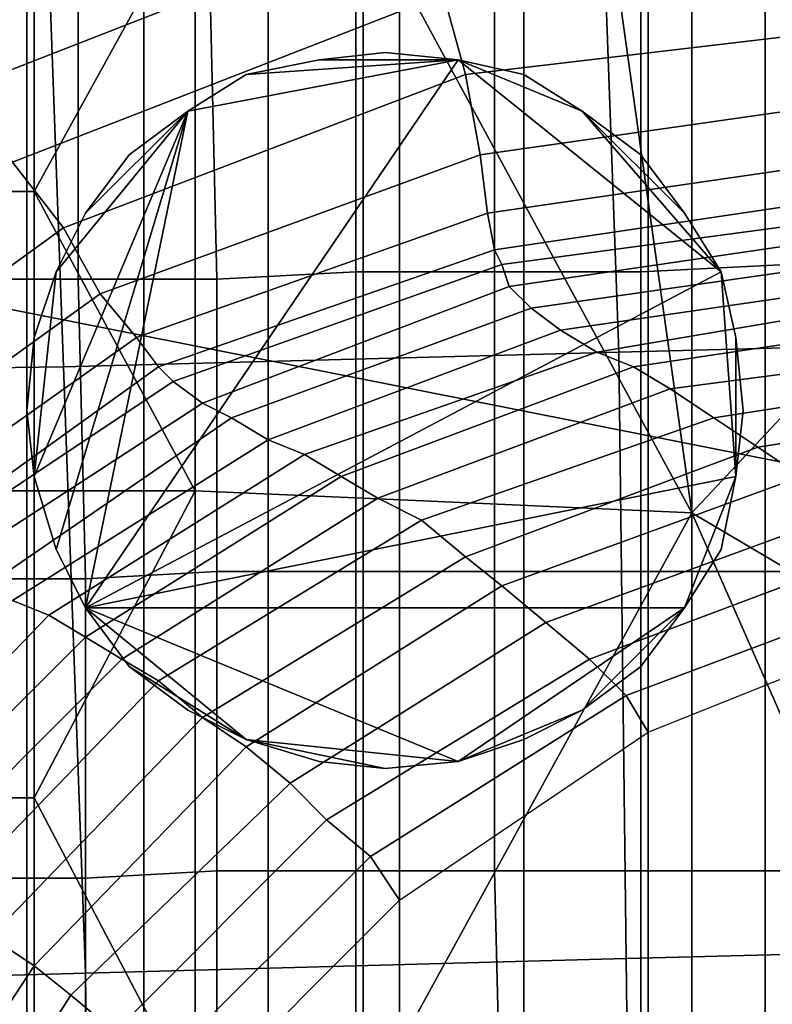
# Model space of a CAD drawing. Extents: x 0 to 0.533, y -0.174 to 0.188.
# Drawn here: x 0.095 to 0.105, y 0.099 to 0.112 of the extents above; entities that cross this region are included whole.
import ezdxf

# ---------------------------------------------------------------- set-up
doc = ezdxf.new("R2010")
doc.units = 0
for name, color, linetype in [('CHROME_1', 7, 'CONTINUOUS'), ('COVER_1', 7, 'CONTINUOUS'), ('PORCELAIN_1', 7, 'CONTINUOUS')]:
    doc.layers.add(name, color=color, linetype=linetype)

msp = doc.modelspace()

# ---------------------------------------------------------------- linework, layer by layer
at = {"layer": 'CHROME_1'}
for points in [[(0.0938, 0.1324, 0.3749), (0.0952, 0.1324, 0.376), (0.0952, 0.0921, 0.376), (0.0938, 0.0921, 0.3749)], [(0.0952, 0.1324, 0.3609), (0.0938, 0.1324, 0.3621), (0.0938, 0.0921, 0.3621), (0.0952, 0.0921, 0.3609)], [(0.0952, 0.1324, 0.376), (0.0968, 0.1324, 0.3769), (0.0968, 0.0921, 0.3769), (0.0952, 0.0921, 0.376)], [(0.0968, 0.1324, 0.3601), (0.0952, 0.1324, 0.3609), (0.0952, 0.0921, 0.3609), (0.0968, 0.0921, 0.3601)], [(0.0968, 0.1324, 0.3769), (0.0985, 0.1324, 0.3774), (0.0985, 0.0921, 0.3774), (0.0968, 0.0921, 0.3769)], [(0.0985, 0.1324, 0.3596), (0.0968, 0.1324, 0.3601), (0.0968, 0.0921, 0.3601), (0.0985, 0.0921, 0.3596)], [(0.0985, 0.1324, 0.3774), (0.1003, 0.1324, 0.3776), (0.1003, 0.0921, 0.3776), (0.0985, 0.0921, 0.3774)], [(0.1003, 0.1324, 0.3594), (0.0985, 0.1324, 0.3596), (0.0985, 0.0921, 0.3596), (0.1003, 0.0921, 0.3594)], [(0.1003, 0.1324, 0.3776), (0.102, 0.1324, 0.3774), (0.102, 0.0921, 0.3774), (0.1003, 0.0921, 0.3776)], [(0.102, 0.1324, 0.3596), (0.1003, 0.1324, 0.3594), (0.1003, 0.0921, 0.3594), (0.102, 0.0921, 0.3596)], [(0.102, 0.1324, 0.3774), (0.1037, 0.1324, 0.3769), (0.1037, 0.0921, 0.3769), (0.102, 0.0921, 0.3774)], [(0.1037, 0.1324, 0.3601), (0.102, 0.1324, 0.3596), (0.102, 0.0921, 0.3596), (0.1037, 0.0921, 0.3601)], [(0.1037, 0.1324, 0.3769), (0.1053, 0.1324, 0.376), (0.1053, 0.0921, 0.376), (0.1037, 0.0921, 0.3769)], [(0.1053, 0.1324, 0.3609), (0.1037, 0.1324, 0.3601), (0.1037, 0.0921, 0.3601), (0.1053, 0.0921, 0.3609)], [(0.1053, 0.1324, 0.376), (0.1067, 0.1324, 0.3749), (0.1067, 0.0921, 0.3749), (0.1053, 0.0921, 0.376)], [(0.1067, 0.1324, 0.3621), (0.1053, 0.1324, 0.3609), (0.1053, 0.0921, 0.3609), (0.1067, 0.0921, 0.3621)], [(0.0848, 0.1102, 0.3519), (0.1035, 0.1227, 0.3519), (0.1161, 0.104, 0.3519)], [(0.0848, 0.1102, 0.3519), (0.0871, 0.1159, 0.3519), (0.1035, 0.1227, 0.3519)], [(0.1035, 0.1227, 0.3503), (0.0848, 0.1102, 0.3503), (0.1161, 0.104, 0.3503)], [(0.0871, 0.1159, 0.3503), (0.0848, 0.1102, 0.3503), (0.1035, 0.1227, 0.3503)], [(0.1151, 0.1132, 0.3519), (0.1161, 0.104, 0.3519), (0.1035, 0.1227, 0.3519)], [(0.1161, 0.104, 0.3503), (0.1151, 0.1132, 0.3503), (0.1035, 0.1227, 0.3503)], [(0.1011, 0.1116, 0.3504), (0.096, 0.1041, 0.3504), (0.1047, 0.1087, 0.3504)], [(0.1011, 0.1116, 0.3504), (0.0974, 0.1109, 0.3504), (0.096, 0.1041, 0.3504)], [(0.096, 0.1041, 0.3672), (0.1011, 0.1116, 0.3672), (0.1047, 0.1087, 0.3672)], [(0.0974, 0.1109, 0.3672), (0.1011, 0.1116, 0.3672), (0.096, 0.1041, 0.3672)], [(0.0982, 0.1114, 0.3504), (0.0974, 0.1109, 0.3504), (0.1011, 0.1116, 0.3504)], [(0.0974, 0.1109, 0.3672), (0.0982, 0.1114, 0.3672), (0.1011, 0.1116, 0.3672)], [(0.0992, 0.1116, 0.3672), (0.0982, 0.1114, 0.3672), (0.0982, 0.1114, 0.3504), (0.0992, 0.1116, 0.3504)], [(0.0982, 0.1114, 0.3504), (0.1011, 0.1116, 0.3504), (0.0992, 0.1116, 0.3504)], [(0.1011, 0.1116, 0.3672), (0.0982, 0.1114, 0.3672), (0.0992, 0.1116, 0.3672)], [(0.1001, 0.1117, 0.3672), (0.0992, 0.1116, 0.3672), (0.0992, 0.1116, 0.3504), (0.1001, 0.1117, 0.3504)], [(0.0992, 0.1116, 0.3504), (0.1011, 0.1116, 0.3504), (0.1001, 0.1117, 0.3504)], [(0.1011, 0.1116, 0.3672), (0.0992, 0.1116, 0.3672), (0.1001, 0.1117, 0.3672)], [(0.1011, 0.1116, 0.3672), (0.1001, 0.1117, 0.3672), (0.1001, 0.1117, 0.3504), (0.1011, 0.1116, 0.3504)], [(0.102, 0.1114, 0.3672), (0.1011, 0.1116, 0.3672), (0.1011, 0.1116, 0.3504), (0.102, 0.1114, 0.3504)], [(0.1028, 0.1109, 0.3504), (0.102, 0.1114, 0.3504), (0.1011, 0.1116, 0.3504)], [(0.1011, 0.1116, 0.3504), (0.1047, 0.1087, 0.3504), (0.1028, 0.1109, 0.3504)], [(0.102, 0.1114, 0.3672), (0.1028, 0.1109, 0.3672), (0.1011, 0.1116, 0.3672)], [(0.1047, 0.1087, 0.3672), (0.1011, 0.1116, 0.3672), (0.1028, 0.1109, 0.3672)], [(0.0982, 0.1114, 0.3672), (0.0974, 0.1109, 0.3672), (0.0974, 0.1109, 0.3504), (0.0982, 0.1114, 0.3504)], [(0.1028, 0.1109, 0.3672), (0.102, 0.1114, 0.3672), (0.102, 0.1114, 0.3504), (0.1028, 0.1109, 0.3504)], [(0.0974, 0.1109, 0.3504), (0.0953, 0.1059, 0.3504), (0.0956, 0.1049, 0.3504)], [(0.0974, 0.1109, 0.3504), (0.0956, 0.1087, 0.3504), (0.0953, 0.1059, 0.3504)], [(0.0953, 0.1059, 0.3672), (0.0974, 0.1109, 0.3672), (0.0956, 0.1049, 0.3672)], [(0.0956, 0.1087, 0.3672), (0.0974, 0.1109, 0.3672), (0.0953, 0.1059, 0.3672)], [(0.0974, 0.1109, 0.3504), (0.0956, 0.1049, 0.3504), (0.096, 0.1041, 0.3504)], [(0.0974, 0.1109, 0.3504), (0.096, 0.1095, 0.3504), (0.0956, 0.1087, 0.3504)], [(0.0956, 0.1049, 0.3672), (0.0974, 0.1109, 0.3672), (0.096, 0.1041, 0.3672)], [(0.096, 0.1095, 0.3672), (0.0974, 0.1109, 0.3672), (0.0956, 0.1087, 0.3672)], [(0.0966, 0.1103, 0.3504), (0.096, 0.1095, 0.3504), (0.0974, 0.1109, 0.3504)], [(0.096, 0.1095, 0.3672), (0.0966, 0.1103, 0.3672), (0.0974, 0.1109, 0.3672)], [(0.0974, 0.1109, 0.3672), (0.0966, 0.1103, 0.3672), (0.0966, 0.1103, 0.3504), (0.0974, 0.1109, 0.3504)], [(0.1036, 0.1103, 0.3672), (0.1028, 0.1109, 0.3672), (0.1028, 0.1109, 0.3504), (0.1036, 0.1103, 0.3504)], [(0.1047, 0.1087, 0.3504), (0.1042, 0.1095, 0.3504), (0.1028, 0.1109, 0.3504)], [(0.1036, 0.1103, 0.3504), (0.1028, 0.1109, 0.3504), (0.1042, 0.1095, 0.3504)], [(0.1042, 0.1095, 0.3672), (0.1047, 0.1087, 0.3672), (0.1028, 0.1109, 0.3672)], [(0.1028, 0.1109, 0.3672), (0.1036, 0.1103, 0.3672), (0.1042, 0.1095, 0.3672)], [(0.0966, 0.1103, 0.3672), (0.096, 0.1095, 0.3672), (0.096, 0.1095, 0.3504), (0.0966, 0.1103, 0.3504)], [(0.1042, 0.1095, 0.3672), (0.1036, 0.1103, 0.3672), (0.1036, 0.1103, 0.3504), (0.1042, 0.1095, 0.3504)], [(0.0973, 0.0914, 0.3519), (0.0848, 0.104, 0.3519), (0.0848, 0.1102, 0.3519)], [(0.0848, 0.1102, 0.3519), (0.1161, 0.104, 0.3519), (0.0973, 0.0914, 0.3519)], [(0.0848, 0.104, 0.3503), (0.0973, 0.0914, 0.3503), (0.0848, 0.1102, 0.3503)], [(0.1161, 0.104, 0.3503), (0.0848, 0.1102, 0.3503), (0.0973, 0.0914, 0.3503)], [(0.096, 0.1095, 0.3672), (0.0956, 0.1087, 0.3672), (0.0956, 0.1087, 0.3504), (0.096, 0.1095, 0.3504)], [(0.1047, 0.1087, 0.3672), (0.1042, 0.1095, 0.3672), (0.1042, 0.1095, 0.3504), (0.1047, 0.1087, 0.3504)], [(0.0956, 0.1087, 0.3672), (0.0953, 0.1078, 0.3672), (0.0953, 0.1078, 0.3504), (0.0956, 0.1087, 0.3504)], [(0.0953, 0.1078, 0.3504), (0.0953, 0.1059, 0.3504), (0.0956, 0.1087, 0.3504)], [(0.0953, 0.1059, 0.3672), (0.0953, 0.1078, 0.3672), (0.0956, 0.1087, 0.3672)], [(0.096, 0.1041, 0.3504), (0.1049, 0.1059, 0.3504), (0.1047, 0.1087, 0.3504)], [(0.1049, 0.1059, 0.3672), (0.096, 0.1041, 0.3672), (0.1047, 0.1087, 0.3672)], [(0.1049, 0.1078, 0.3672), (0.1047, 0.1087, 0.3672), (0.1047, 0.1087, 0.3504), (0.1049, 0.1078, 0.3504)], [(0.1047, 0.1087, 0.3504), (0.1049, 0.1059, 0.3504), (0.1049, 0.1078, 0.3504)], [(0.1049, 0.1059, 0.3672), (0.1047, 0.1087, 0.3672), (0.1049, 0.1078, 0.3672)], [(0.0953, 0.1078, 0.3672), (0.0952, 0.1068, 0.3672), (0.0952, 0.1068, 0.3504), (0.0953, 0.1078, 0.3504)], [(0.0953, 0.1078, 0.3504), (0.0952, 0.1068, 0.3504), (0.0953, 0.1059, 0.3504)], [(0.0952, 0.1068, 0.3672), (0.0953, 0.1078, 0.3672), (0.0953, 0.1059, 0.3672)], [(0.105, 0.1068, 0.3672), (0.1049, 0.1078, 0.3672), (0.1049, 0.1078, 0.3504), (0.105, 0.1068, 0.3504)], [(0.1049, 0.1059, 0.3504), (0.105, 0.1068, 0.3504), (0.1049, 0.1078, 0.3504)], [(0.105, 0.1068, 0.3672), (0.1049, 0.1059, 0.3672), (0.1049, 0.1078, 0.3672)], [(0.0952, 0.1068, 0.3672), (0.0953, 0.1059, 0.3672), (0.0953, 0.1059, 0.3504), (0.0952, 0.1068, 0.3504)], [(0.1049, 0.1059, 0.3672), (0.105, 0.1068, 0.3672), (0.105, 0.1068, 0.3504), (0.1049, 0.1059, 0.3504)], [(0.0953, 0.1059, 0.3672), (0.0956, 0.1049, 0.3672), (0.0956, 0.1049, 0.3504), (0.0953, 0.1059, 0.3504)], [(0.1042, 0.1041, 0.3504), (0.1049, 0.1059, 0.3504), (0.096, 0.1041, 0.3504)], [(0.1049, 0.1059, 0.3672), (0.1042, 0.1041, 0.3672), (0.096, 0.1041, 0.3672)], [(0.1042, 0.1041, 0.3504), (0.1047, 0.1049, 0.3504), (0.1049, 0.1059, 0.3504)], [(0.1047, 0.1049, 0.3672), (0.1042, 0.1041, 0.3672), (0.1049, 0.1059, 0.3672)], [(0.1047, 0.1049, 0.3672), (0.1049, 0.1059, 0.3672), (0.1049, 0.1059, 0.3504), (0.1047, 0.1049, 0.3504)], [(0.0956, 0.1049, 0.3672), (0.096, 0.1041, 0.3672), (0.096, 0.1041, 0.3504), (0.0956, 0.1049, 0.3504)], [(0.1042, 0.1041, 0.3672), (0.1047, 0.1049, 0.3672), (0.1047, 0.1049, 0.3504), (0.1042, 0.1041, 0.3504)], [(0.096, 0.1041, 0.3672), (0.0966, 0.1033, 0.3672), (0.0966, 0.1033, 0.3504), (0.096, 0.1041, 0.3504)], [(0.096, 0.1041, 0.3504), (0.1011, 0.102, 0.3504), (0.1042, 0.1041, 0.3504)], [(0.0966, 0.1033, 0.3504), (0.0982, 0.1023, 0.3504), (0.096, 0.1041, 0.3504)], [(0.096, 0.1041, 0.3504), (0.0982, 0.1023, 0.3504), (0.1011, 0.102, 0.3504)], [(0.1011, 0.102, 0.3672), (0.096, 0.1041, 0.3672), (0.1042, 0.1041, 0.3672)], [(0.0982, 0.1023, 0.3672), (0.0966, 0.1033, 0.3672), (0.096, 0.1041, 0.3672)], [(0.0982, 0.1023, 0.3672), (0.096, 0.1041, 0.3672), (0.1011, 0.102, 0.3672)], [(0.1011, 0.102, 0.3504), (0.1028, 0.1027, 0.3504), (0.1042, 0.1041, 0.3504)], [(0.1028, 0.1027, 0.3672), (0.1011, 0.102, 0.3672), (0.1042, 0.1041, 0.3672)], [(0.1028, 0.1027, 0.3504), (0.1036, 0.1033, 0.3504), (0.1042, 0.1041, 0.3504)], [(0.1036, 0.1033, 0.3672), (0.1028, 0.1027, 0.3672), (0.1042, 0.1041, 0.3672)], [(0.1036, 0.1033, 0.3672), (0.1042, 0.1041, 0.3672), (0.1042, 0.1041, 0.3504), (0.1036, 0.1033, 0.3504)], [(0.0973, 0.0914, 0.3519), (0.0857, 0.101, 0.3519), (0.0848, 0.104, 0.3519)], [(0.0857, 0.101, 0.3503), (0.0973, 0.0914, 0.3503), (0.0848, 0.104, 0.3503)], [(0.1161, 0.104, 0.3519), (0.1093, 0.0938, 0.3519), (0.0973, 0.0914, 0.3519)], [(0.1093, 0.0938, 0.3503), (0.1161, 0.104, 0.3503), (0.0973, 0.0914, 0.3503)], [(0.0966, 0.1033, 0.3672), (0.0974, 0.1027, 0.3672), (0.0974, 0.1027, 0.3504), (0.0966, 0.1033, 0.3504)], [(0.0966, 0.1033, 0.3504), (0.0974, 0.1027, 0.3504), (0.0982, 0.1023, 0.3504)], [(0.0974, 0.1027, 0.3672), (0.0966, 0.1033, 0.3672), (0.0982, 0.1023, 0.3672)], [(0.1028, 0.1027, 0.3672), (0.1036, 0.1033, 0.3672), (0.1036, 0.1033, 0.3504), (0.1028, 0.1027, 0.3504)], [(0.0974, 0.1027, 0.3672), (0.0982, 0.1023, 0.3672), (0.0982, 0.1023, 0.3504), (0.0974, 0.1027, 0.3504)], [(0.1011, 0.102, 0.3504), (0.102, 0.1023, 0.3504), (0.1028, 0.1027, 0.3504)], [(0.102, 0.1023, 0.3672), (0.1011, 0.102, 0.3672), (0.1028, 0.1027, 0.3672)], [(0.102, 0.1023, 0.3672), (0.1028, 0.1027, 0.3672), (0.1028, 0.1027, 0.3504), (0.102, 0.1023, 0.3504)], [(0.0982, 0.1023, 0.3672), (0.0992, 0.102, 0.3672), (0.0992, 0.102, 0.3504), (0.0982, 0.1023, 0.3504)], [(0.0992, 0.102, 0.3504), (0.1001, 0.1019, 0.3504), (0.0982, 0.1023, 0.3504)], [(0.1001, 0.1019, 0.3504), (0.1011, 0.102, 0.3504), (0.0982, 0.1023, 0.3504)], [(0.1001, 0.1019, 0.3672), (0.0992, 0.102, 0.3672), (0.0982, 0.1023, 0.3672)], [(0.1011, 0.102, 0.3672), (0.1001, 0.1019, 0.3672), (0.0982, 0.1023, 0.3672)], [(0.1011, 0.102, 0.3672), (0.102, 0.1023, 0.3672), (0.102, 0.1023, 0.3504), (0.1011, 0.102, 0.3504)], [(0.0992, 0.102, 0.3672), (0.1001, 0.1019, 0.3672), (0.1001, 0.1019, 0.3504), (0.0992, 0.102, 0.3504)], [(0.1001, 0.1019, 0.3672), (0.1011, 0.102, 0.3672), (0.1011, 0.102, 0.3504), (0.1001, 0.1019, 0.3504)], [(0.0973, 0.0914, 0.3519), (0.0891, 0.0958, 0.3519), (0.0857, 0.101, 0.3519)], [(0.0891, 0.0958, 0.3503), (0.0973, 0.0914, 0.3503), (0.0857, 0.101, 0.3503)]]:
    msp.add_3dface(points, dxfattribs=at)
at = {"layer": 'COVER_1'}
for points in [[(0.102, 0.1218, 0.3832), (0.1043, 0.1054, 0.383), (0.0998, 0.1137, 0.3832)], [(0.1043, 0.1217, 0.3829), (0.1043, 0.1054, 0.383), (0.102, 0.1218, 0.3832)], [(0.1087, 0.1175, 0.382), (0.1087, 0.1101, 0.3821), (0.1043, 0.1217, 0.3829)], [(0.1043, 0.1217, 0.3829), (0.1087, 0.1101, 0.3821), (0.1043, 0.1054, 0.383)], [(0.0942, 0.1139, 0.3821), (0.0953, 0.1139, 0.3825), (0.0953, 0.1098, 0.3825), (0.0942, 0.1098, 0.3821)], [(0.0953, 0.1139, 0.3825), (0.0975, 0.1138, 0.383), (0.0953, 0.1098, 0.3825)], [(0.0975, 0.1057, 0.3831), (0.0953, 0.1098, 0.3825), (0.0975, 0.1138, 0.383)], [(0.0975, 0.1138, 0.383), (0.0998, 0.1137, 0.3832), (0.0998, 0.1056, 0.3833), (0.0975, 0.1057, 0.3831)], [(0.0998, 0.1056, 0.3833), (0.0998, 0.1137, 0.3832), (0.1043, 0.1054, 0.383)], [(0.0997, 0.1128, 0.3916), (0.0997, 0.1087, 0.3917), (0.0978, 0.1086, 0.3919), (0.0977, 0.1127, 0.3918)], [(0.0997, 0.1128, 0.3916), (0.1016, 0.1128, 0.3915), (0.1016, 0.1087, 0.3916), (0.0997, 0.1087, 0.3917)], [(0.1036, 0.1087, 0.3915), (0.1016, 0.1087, 0.3916), (0.1016, 0.1128, 0.3915), (0.1036, 0.1128, 0.3913)], [(0.1036, 0.1087, 0.3915), (0.1036, 0.1128, 0.3913), (0.1056, 0.1129, 0.3912), (0.1056, 0.1088, 0.3913)], [(0.0941, 0.1126, 0.392), (0.0959, 0.1127, 0.3919), (0.0959, 0.1086, 0.392), (0.0941, 0.1086, 0.3921)], [(0.0978, 0.1086, 0.3919), (0.0959, 0.1086, 0.392), (0.0959, 0.1127, 0.3919), (0.0977, 0.1127, 0.3918)], [(0.1087, 0.1028, 0.3821), (0.1043, 0.1054, 0.383), (0.1087, 0.1101, 0.3821)], [(0.0942, 0.1098, 0.3821), (0.0953, 0.1098, 0.3825), (0.0953, 0.1057, 0.3825), (0.0942, 0.1057, 0.3821)], [(0.0953, 0.1057, 0.3825), (0.0953, 0.1098, 0.3825), (0.0975, 0.1057, 0.3831)], [(0.1056, 0.1046, 0.3914), (0.1036, 0.1046, 0.3916), (0.1036, 0.1087, 0.3915), (0.1056, 0.1088, 0.3913)], [(0.0997, 0.1046, 0.3918), (0.0978, 0.1046, 0.392), (0.0978, 0.1086, 0.3919), (0.0997, 0.1087, 0.3917)], [(0.1016, 0.1087, 0.3916), (0.1016, 0.1046, 0.3917), (0.0997, 0.1046, 0.3918), (0.0997, 0.1087, 0.3917)], [(0.1016, 0.1087, 0.3916), (0.1036, 0.1087, 0.3915), (0.1036, 0.1046, 0.3916), (0.1016, 0.1046, 0.3917)], [(0.0941, 0.1045, 0.3922), (0.0941, 0.1086, 0.3921), (0.0959, 0.1086, 0.392), (0.096, 0.1045, 0.3921)], [(0.0959, 0.1086, 0.392), (0.0978, 0.1086, 0.3919), (0.0978, 0.1046, 0.392), (0.096, 0.1045, 0.3921)], [(0.0942, 0.1057, 0.3821), (0.0953, 0.1057, 0.3825), (0.0953, 0.1015, 0.3825), (0.0942, 0.1015, 0.3822)], [(0.0953, 0.1057, 0.3825), (0.0975, 0.1057, 0.3831), (0.0953, 0.1015, 0.3825)], [(0.0975, 0.0973, 0.3831), (0.0953, 0.1015, 0.3825), (0.0975, 0.1057, 0.3831)], [(0.0975, 0.1057, 0.3831), (0.0998, 0.1056, 0.3833), (0.0998, 0.0972, 0.3833), (0.0975, 0.0973, 0.3831)], [(0.0998, 0.1056, 0.3833), (0.1043, 0.1054, 0.383), (0.0998, 0.0972, 0.3833)], [(0.1043, 0.0886, 0.3831), (0.0998, 0.0972, 0.3833), (0.1043, 0.1054, 0.383)], [(0.1043, 0.1054, 0.383), (0.1087, 0.1028, 0.3821), (0.1087, 0.0954, 0.3821)], [(0.1043, 0.0886, 0.3831), (0.1043, 0.1054, 0.383), (0.1087, 0.0954, 0.3821)], [(0.096, 0.1004, 0.3922), (0.096, 0.1045, 0.3921), (0.0978, 0.1046, 0.392), (0.0978, 0.1005, 0.3921)], [(0.0978, 0.1046, 0.392), (0.0997, 0.1046, 0.3918), (0.0997, 0.1005, 0.3919), (0.0978, 0.1005, 0.3921)], [(0.1016, 0.1005, 0.3918), (0.0997, 0.1005, 0.3919), (0.0997, 0.1046, 0.3918), (0.1016, 0.1046, 0.3917)], [(0.1036, 0.1046, 0.3916), (0.1036, 0.1005, 0.3917), (0.1016, 0.1005, 0.3918), (0.1016, 0.1046, 0.3917)], [(0.1036, 0.1046, 0.3916), (0.1056, 0.1046, 0.3914), (0.1056, 0.1005, 0.3915), (0.1036, 0.1005, 0.3917)], [(0.096, 0.1004, 0.3922), (0.0942, 0.1004, 0.3923), (0.0941, 0.1045, 0.3922), (0.096, 0.1045, 0.3921)], [(0.0942, 0.1015, 0.3822), (0.0953, 0.1015, 0.3825), (0.0953, 0.0973, 0.3826), (0.0942, 0.0973, 0.3822)], [(0.0953, 0.0973, 0.3826), (0.0953, 0.1015, 0.3825), (0.0975, 0.0973, 0.3831)], [(0.0942, 0.1004, 0.3923), (0.096, 0.1004, 0.3922), (0.096, 0.0963, 0.3923), (0.0942, 0.0963, 0.3924)], [(0.0978, 0.0963, 0.3922), (0.096, 0.0963, 0.3923), (0.096, 0.1004, 0.3922), (0.0978, 0.1005, 0.3921)], [(0.0978, 0.0963, 0.3922), (0.0978, 0.1005, 0.3921), (0.0997, 0.1005, 0.3919), (0.0997, 0.0964, 0.392)], [(0.0997, 0.1005, 0.3919), (0.1016, 0.1005, 0.3918), (0.1017, 0.0964, 0.3919), (0.0997, 0.0964, 0.392)], [(0.1036, 0.0964, 0.3918), (0.1017, 0.0964, 0.3919), (0.1016, 0.1005, 0.3918), (0.1036, 0.1005, 0.3917)], [(0.1056, 0.1005, 0.3915), (0.1056, 0.0964, 0.3916), (0.1036, 0.0964, 0.3918), (0.1036, 0.1005, 0.3917)]]:
    msp.add_3dface(points, dxfattribs=at)
at = {"layer": 'PORCELAIN_1'}
for points in [[(0.1033, 0.1076, 0.3476), (0.0957, 0.1074, 0.3476), (0.0954, 0.1157, 0.3476), (0.103, 0.1159, 0.3476)], [(0.1108, 0.116, 0.3476), (0.111, 0.1078, 0.3476), (0.1033, 0.1076, 0.3476), (0.103, 0.1159, 0.3476)], [(0.0879, 0.1155, 0.3476), (0.0954, 0.1157, 0.3476), (0.0957, 0.1074, 0.3476), (0.0884, 0.1073, 0.3476)], [(0.0929, 0.1131, 0.0498), (0.0943, 0.1112, 0.0499), (0.1007, 0.1137, 0.05), (0.1004, 0.1154, 0.05)], [(0.1007, 0.1137, 0.05), (0.0943, 0.1112, 0.0499), (0.095, 0.1102, 0.05), (0.1009, 0.1125, 0.0502)], [(0.1012, 0.1114, 0.0506), (0.1063, 0.112, 0.0508), (0.1063, 0.1132, 0.0503), (0.1009, 0.1125, 0.0502)], [(0.1012, 0.1114, 0.0506), (0.1009, 0.1125, 0.0502), (0.095, 0.1102, 0.05), (0.0957, 0.1093, 0.0505)], [(0.1063, 0.112, 0.0508), (0.1012, 0.1114, 0.0506), (0.1014, 0.1103, 0.0514), (0.1063, 0.111, 0.0516)], [(0.0962, 0.1084, 0.0513), (0.1014, 0.1103, 0.0514), (0.1012, 0.1114, 0.0506), (0.0957, 0.1093, 0.0505)], [(0.1014, 0.1103, 0.0514), (0.1015, 0.1095, 0.0523), (0.1063, 0.1102, 0.0525), (0.1063, 0.111, 0.0516)], [(0.1014, 0.1103, 0.0514), (0.0962, 0.1084, 0.0513), (0.0967, 0.1078, 0.0522), (0.1015, 0.1095, 0.0523)], [(0.095, 0.1102, 0.05), (0.09, 0.1065, 0.0499), (0.091, 0.1059, 0.0504), (0.0957, 0.1093, 0.0505)], [(0.1016, 0.109, 0.0535), (0.1063, 0.1097, 0.0536), (0.1063, 0.1102, 0.0525), (0.1015, 0.1095, 0.0523)], [(0.1063, 0.1097, 0.0536), (0.1016, 0.109, 0.0535), (0.1017, 0.1088, 0.0547), (0.1062, 0.1094, 0.0549)], [(0.0967, 0.1078, 0.0522), (0.097, 0.1074, 0.0533), (0.1016, 0.109, 0.0535), (0.1015, 0.1095, 0.0523)], [(0.0962, 0.1084, 0.0513), (0.0957, 0.1093, 0.0505), (0.091, 0.1059, 0.0504), (0.0919, 0.1053, 0.0511)], [(0.1066, 0.1092, 0.0599), (0.1062, 0.1094, 0.0549), (0.1017, 0.1088, 0.0547), (0.1018, 0.1085, 0.0597)], [(0.1021, 0.1082, 0.065), (0.107, 0.1089, 0.0649), (0.1066, 0.1092, 0.0599), (0.1018, 0.1085, 0.0597)], [(0.0972, 0.1072, 0.0545), (0.1017, 0.1088, 0.0547), (0.1016, 0.109, 0.0535), (0.097, 0.1074, 0.0533)], [(0.107, 0.1089, 0.0649), (0.1021, 0.1082, 0.065), (0.1025, 0.1079, 0.0703), (0.1073, 0.1086, 0.0701)], [(0.1017, 0.1088, 0.0547), (0.0972, 0.1072, 0.0545), (0.0976, 0.1069, 0.0597), (0.1018, 0.1085, 0.0597)], [(0.1021, 0.1082, 0.065), (0.1018, 0.1085, 0.0597), (0.0976, 0.1069, 0.0597), (0.098, 0.1067, 0.065)], [(0.1025, 0.1079, 0.0703), (0.103, 0.1076, 0.0755), (0.1077, 0.1084, 0.0755), (0.1073, 0.1086, 0.0701)], [(0.0926, 0.1049, 0.052), (0.0967, 0.1078, 0.0522), (0.0962, 0.1084, 0.0513), (0.0919, 0.1053, 0.0511)], [(0.1035, 0.1074, 0.0812), (0.1082, 0.1081, 0.0811), (0.1077, 0.1084, 0.0755), (0.103, 0.1076, 0.0755)], [(0.0985, 0.1064, 0.0702), (0.1025, 0.1079, 0.0703), (0.1021, 0.1082, 0.065), (0.098, 0.1067, 0.065)], [(0.1082, 0.1081, 0.0811), (0.1035, 0.1074, 0.0812), (0.104, 0.1071, 0.0875), (0.1086, 0.1077, 0.0873)], [(0.0967, 0.1078, 0.0522), (0.0926, 0.1049, 0.052), (0.0931, 0.1046, 0.0531), (0.097, 0.1074, 0.0533)], [(0.1025, 0.1079, 0.0703), (0.0985, 0.1064, 0.0702), (0.099, 0.1062, 0.0756), (0.103, 0.1076, 0.0755)], [(0.1111, 0.0995, 0.3476), (0.1034, 0.0993, 0.3476), (0.1033, 0.1076, 0.3476), (0.111, 0.1078, 0.3476)], [(0.104, 0.1071, 0.0875), (0.1046, 0.1067, 0.0943), (0.1091, 0.1074, 0.094), (0.1086, 0.1077, 0.0873)], [(0.0957, 0.1074, 0.3476), (0.1033, 0.1076, 0.3476), (0.1034, 0.0993, 0.3476), (0.096, 0.0991, 0.3476)], [(0.099, 0.1062, 0.0756), (0.0995, 0.1059, 0.0813), (0.1035, 0.1074, 0.0812), (0.103, 0.1076, 0.0755)], [(0.0957, 0.1074, 0.3476), (0.096, 0.0991, 0.3476), (0.0887, 0.0989, 0.3476), (0.0884, 0.1073, 0.3476)], [(0.0931, 0.1046, 0.0531), (0.0933, 0.1046, 0.0543), (0.0972, 0.1072, 0.0545), (0.097, 0.1074, 0.0533)], [(0.1, 0.1056, 0.0876), (0.104, 0.1071, 0.0875), (0.1035, 0.1074, 0.0812), (0.0995, 0.1059, 0.0813)], [(0.1052, 0.1063, 0.1021), (0.1097, 0.107, 0.1019), (0.1091, 0.1074, 0.094), (0.1046, 0.1067, 0.0943)], [(0.0939, 0.1045, 0.0596), (0.0976, 0.1069, 0.0597), (0.0972, 0.1072, 0.0545), (0.0933, 0.1046, 0.0543)], [(0.104, 0.1071, 0.0875), (0.1, 0.1056, 0.0876), (0.1006, 0.1053, 0.0945), (0.1046, 0.1067, 0.0943)], [(0.1058, 0.1059, 0.1106), (0.1103, 0.1066, 0.1103), (0.1097, 0.107, 0.1019), (0.1052, 0.1063, 0.1021)], [(0.0976, 0.1069, 0.0597), (0.0939, 0.1045, 0.0596), (0.0945, 0.1043, 0.0649), (0.098, 0.1067, 0.065)], [(0.0985, 0.1064, 0.0702), (0.098, 0.1067, 0.065), (0.0945, 0.1043, 0.0649), (0.095, 0.1042, 0.0702)], [(0.1006, 0.1053, 0.0945), (0.1012, 0.1048, 0.1023), (0.1052, 0.1063, 0.1021), (0.1046, 0.1067, 0.0943)], [(0.0955, 0.104, 0.0757), (0.099, 0.1062, 0.0756), (0.0985, 0.1064, 0.0702), (0.095, 0.1042, 0.0702)], [(0.099, 0.1062, 0.0756), (0.0955, 0.104, 0.0757), (0.096, 0.1037, 0.0814), (0.0995, 0.1059, 0.0813)], [(0.1017, 0.1044, 0.1107), (0.1058, 0.1059, 0.1106), (0.1052, 0.1063, 0.1021), (0.1012, 0.1048, 0.1023)], [(0.096, 0.1037, 0.0814), (0.0965, 0.1034, 0.0877), (0.1, 0.1056, 0.0876), (0.0995, 0.1059, 0.0813)], [(0.1023, 0.1039, 0.1195), (0.1064, 0.1054, 0.1194), (0.1058, 0.1059, 0.1106), (0.1017, 0.1044, 0.1107)], [(0.097, 0.1031, 0.0947), (0.1006, 0.1053, 0.0945), (0.1, 0.1056, 0.0876), (0.0965, 0.1034, 0.0877)], [(0.1064, 0.1054, 0.1194), (0.1023, 0.1039, 0.1195), (0.1029, 0.1034, 0.1285), (0.1069, 0.1049, 0.1286)], [(0.1006, 0.1053, 0.0945), (0.097, 0.1031, 0.0947), (0.0976, 0.1026, 0.1025), (0.1012, 0.1048, 0.1023)], [(0.1069, 0.1049, 0.1286), (0.1029, 0.1034, 0.1285), (0.1034, 0.1029, 0.1371), (0.1074, 0.1044, 0.1376)], [(0.0976, 0.1026, 0.1025), (0.0982, 0.1022, 0.1109), (0.1017, 0.1044, 0.1107), (0.1012, 0.1048, 0.1023)], [(0.0988, 0.1017, 0.1196), (0.1023, 0.1039, 0.1195), (0.1017, 0.1044, 0.1107), (0.0982, 0.1022, 0.1109)], [(0.1077, 0.104, 0.1449), (0.1074, 0.1044, 0.1376), (0.1034, 0.1029, 0.1371), (0.1037, 0.1024, 0.1448)], [(0.0955, 0.104, 0.0757), (0.095, 0.1042, 0.0702), (0.0922, 0.1013, 0.0702), (0.0927, 0.1011, 0.0756)], [(0.0931, 0.1008, 0.0814), (0.096, 0.1037, 0.0814), (0.0955, 0.104, 0.0757), (0.0927, 0.1011, 0.0756)], [(0.1029, 0.1034, 0.1285), (0.1023, 0.1039, 0.1195), (0.0988, 0.1017, 0.1196), (0.0993, 0.1012, 0.1284)], [(0.096, 0.1037, 0.0814), (0.0931, 0.1008, 0.0814), (0.0936, 0.1005, 0.0878), (0.0965, 0.1034, 0.0877)], [(0.0936, 0.1005, 0.0878), (0.0941, 0.1001, 0.0948), (0.097, 0.1031, 0.0947), (0.0965, 0.1034, 0.0877)], [(0.0999, 0.1007, 0.1368), (0.1034, 0.1029, 0.1371), (0.1029, 0.1034, 0.1285), (0.0993, 0.1012, 0.1284)], [(0.0947, 0.0996, 0.1026), (0.0976, 0.1026, 0.1025), (0.097, 0.1031, 0.0947), (0.0941, 0.1001, 0.0948)], [(0.1037, 0.1024, 0.1448), (0.1034, 0.1029, 0.1371), (0.0999, 0.1007, 0.1368), (0.1003, 0.1001, 0.1447)], [(0.0976, 0.1026, 0.1025), (0.0947, 0.0996, 0.1026), (0.0953, 0.0992, 0.1109), (0.0982, 0.1022, 0.1109)], [(0.0953, 0.0992, 0.1109), (0.0958, 0.0988, 0.1196), (0.0988, 0.1017, 0.1196), (0.0982, 0.1022, 0.1109)], [(0.0964, 0.0983, 0.1282), (0.0993, 0.1012, 0.1284), (0.0988, 0.1017, 0.1196), (0.0958, 0.0988, 0.1196)], [(0.097, 0.0978, 0.1366), (0.0999, 0.1007, 0.1368), (0.0993, 0.1012, 0.1284), (0.0964, 0.0983, 0.1282)], [(0.1003, 0.1001, 0.1447), (0.0999, 0.1007, 0.1368), (0.097, 0.0978, 0.1366), (0.0975, 0.0973, 0.1446)], [(0.093, 0.0957, 0.1109), (0.0953, 0.0992, 0.1109), (0.0947, 0.0996, 0.1026), (0.0924, 0.0961, 0.1026)], [(0.1034, 0.0993, 0.3476), (0.1111, 0.0995, 0.3476), (0.1111, 0.0912, 0.3476), (0.1035, 0.0909, 0.3476)], [(0.0953, 0.0992, 0.1109), (0.093, 0.0957, 0.1109), (0.0935, 0.0952, 0.1195), (0.0958, 0.0988, 0.1196)], [(0.1034, 0.0993, 0.3476), (0.1035, 0.0909, 0.3476), (0.0961, 0.0907, 0.3476), (0.096, 0.0991, 0.3476)], [(0.0961, 0.0907, 0.3476), (0.089, 0.0904, 0.3476), (0.0887, 0.0989, 0.3476), (0.096, 0.0991, 0.3476)], [(0.0935, 0.0952, 0.1195), (0.0941, 0.0948, 0.128), (0.0964, 0.0983, 0.1282), (0.0958, 0.0988, 0.1196)]]:
    msp.add_3dface(points, dxfattribs=at)

doc.saveas('drawing.dxf')
